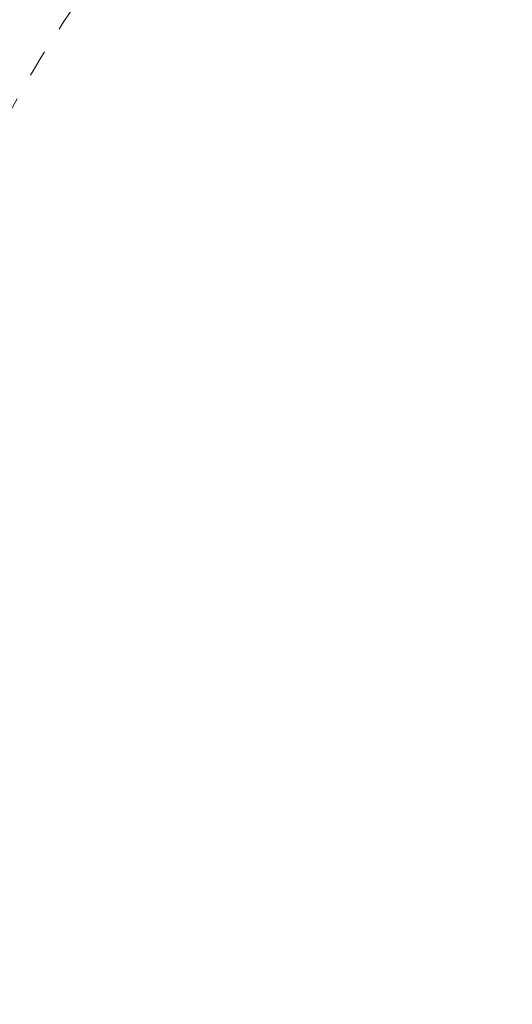
# Model space of a CAD drawing. Units: centimetres. Extents: x -1050 to 950, y -1218 to 1682.
# Drawn here: x 326 to 417, y 207 to 389 of the extents above; entities that cross this region are included whole.
import ezdxf

# ---------------------------------------------------------------- set-up
doc = ezdxf.new("R2010")
doc.units = ezdxf.units.CM
doc.header["$MEASUREMENT"] = 0
doc.linetypes.add('ACAD_ISO03W100', pattern=[10, 5, -5])
doc.layers.add('InterSystem-dimension', color=7, linetype='Continuous')
doc.layers.add('LINARIUM_WYMIAR_Nr_Pióra__1', color=7, linetype='Continuous')
doc.styles.add('GENERATED_STYLE_1', font='arial.ttf')
doc.dimstyles.new('GENERATED_STYLE__2', dxfattribs={"dimtxt": 15, "dimasz": 7.6, "dimexe": 0.18, "dimexo": 112.849137, "dimgap": 0.09, "dimtad": 1, "dimtih": 1, "dimtoh": 1, "dimdec": 3, "dimlfac": 0.01, "dimzin": 0, "dimdsep": 46, "dimtxsty": 'GENERATED_STYLE_1', "dimblk": 'ARROWHEAD_2', "dimblk1": 'ARROWHEAD_2', "dimblk2": 'ARROWHEAD_2', "dimcen": 0.09, "dimclrd": 7, "dimclre": 7, "dimclrt": 7, "dimadec": 0, "dimazin": 0, "dimtfac": 1, "dimtdec": 4, "dimtmove": 0, "dimatfit": 3, "dimfxl": 0, "dimtolj": 1, "dimtzin": 0, "dimarcsym": 0})

# ---------------------------------------------------------------- blocks, each defined once
blk = doc.blocks.new('*D4')
at = {"layer": 'InterSystem-dimension', "linetype": 'Continuous'}
for p, q in [((299.4, 61.16), (299.4, 271.47)), ((724.4, 61.16), (724.4, 271.47)), ((302.29, 73.66), (296.51, 63.66)), ((721.51, 63.66), (727.29, 73.66)), ((294.51, 68.66), (299.4, 68.66)), ((299.4, 68.66), (724.4, 68.66)), ((724.4, 68.66), (729.29, 68.66))]:
    blk.add_line(p, q, dxfattribs=at)
at = {"layer": 'InterSystem-dimension', "insert": (486.25, 71.66), "char_height": 15, "attachment_point": 7, "style": 'GENERATED_STYLE_1'}
blk.add_mtext('\\A1;{\\fArial CE|b0|i0|c238|p34;4,250}', dxfattribs=at)
blk = doc.blocks.new('ARROWHEAD_2')
at = {"color": 0, "linetype": 'Continuous', "lineweight": 0}
for p, q in [((-0.378, -0.655), (0.378, 0.655)), ((0, 0), (-1, 0))]:
    blk.add_line(p, q, dxfattribs=at)

msp = doc.modelspace()

# ---------------------------------------------------------------- linework, layer by layer
at = {"layer": 'LINARIUM_WYMIAR_Nr_Pióra__1', "color": 1, "linetype": 'ACAD_ISO03W100', "lineweight": 18}
msp.add_circle((511.9, 271.4727), 212.5, dxfattribs=at)

# ---------------------------------------------------------------- dimensions: what is measured, and where the dimension line sits
at = {"layer": 'InterSystem-dimension', "linetype": 'Continuous'}
dim = msp.add_linear_dim(base=(724.4, 68.6566), p1=(299.4, 384.3218), p2=(724.4, 384.3218), dimstyle='GENERATED_STYLE__2', dxfattribs=at)
dim.commit()
dim.dimension.update_dxf_attribs({"geometry": '*D4', "text_midpoint": (511.9, 79.1566), "dimtype": 160})

doc.saveas('drawing.dxf')
